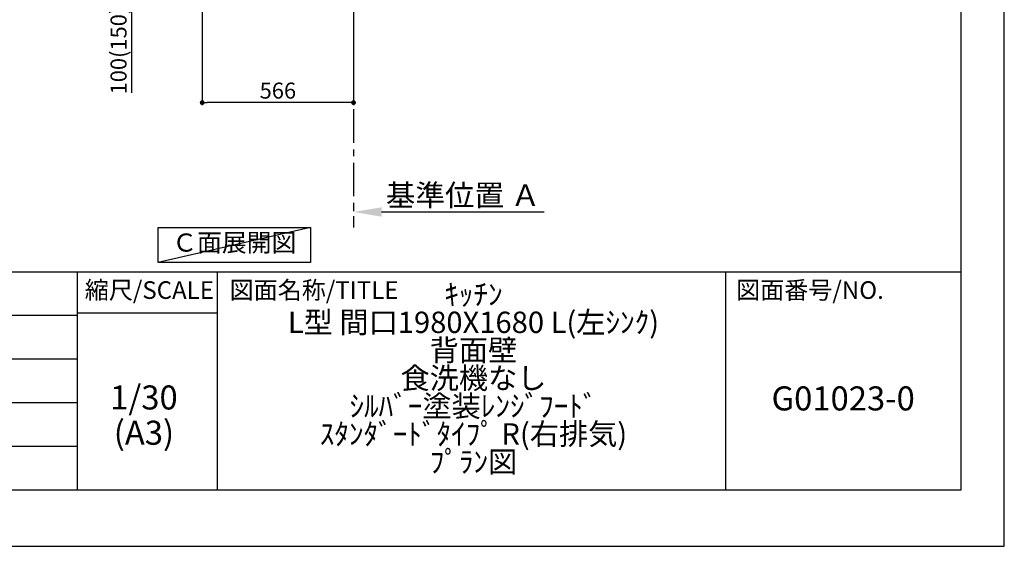
# Model space of a CAD drawing. Extents: x 0 to 26473, y -33085 to -24215.
# Drawn here: x 8791 to 12474, y -33060 to -31090 of the extents above; entities that cross this region are included whole.
import ezdxf

# ---------------------------------------------------------------- set-up
doc = ezdxf.new("R2010")
doc.units = 0
doc.header["$LTSCALE"] = 50
doc.header["$MEASUREMENT"] = 0
doc.linetypes.add('CENTER', pattern=[2, 1.25, -0.25, 0.25, -0.25])
doc.layers.get('0').update_dxf_attribs({"linetype": 'CONTINUOUS'})
doc.layers.get('DEFPOINTS').update_dxf_attribs({"color": 146, "linetype": 'CONTINUOUS'})
for name, color, linetype in [('111-壁仕上', 3, 'CONTINUOUS'), ('160-文字', 254, 'CONTINUOUS'), ('166-寸法B', 11, 'CONTINUOUS'), ('190-図面外枠', 5, 'CONTINUOUS'), ('191-図面内枠', 4, 'CONTINUOUS')]:
    doc.layers.add(name, color=color, linetype=linetype)
doc.styles.add('KH001', font='txt')
doc.dimstyles.new('KH1xx030', dxfattribs={"dimscale": 30, "dimtxt": 2, "dimasz": 0.6, "dimexe": 0.3, "dimexo": 1.2, "dimgap": 0.5, "dimtad": 3, "dimdec": 1, "dimdsep": 46, "dimlunit": 6, "dimtxsty": 'KH001', "dimblk": 'DOT', "dimcen": 1, "dimdle": 1, "dimclrd": 256, "dimclre": 256, "dimclrt": 256, "dimadec": 0, "dimazin": 0, "dimtfac": 1, "dimtdec": 1, "dimtix": 1, "dimtmove": 2, "dimatfit": 3, "dimldrblk": 'CLOSEDBLANK', "dimfxl": 1, "dimtolj": 1, "dimtzin": 0, "dimlwd": -1, "dimlwe": -1, "dimarcsym": 0})

# ---------------------------------------------------------------- blocks, each defined once
blk = doc.blocks.new('A$C5D946DDC')
at = {"layer": '190-図面外枠'}
for p, q in [((20519, 14349.3), (20519, 350.7)), ((20519, 350.7), (271, 350.7))]:
    blk.add_line(p, q, dxfattribs=at)
at = {"layer": 'DEFPOINTS'}
blk.add_lwpolyline([(0, 0), (20790, 0), (20790, 14700), (0, 14700)], close=True, dxfattribs=at)
blk = doc.blocks.new('_Dot')
at = {"color": 0, "linetype": 'ByBlock', "lineweight": -2}
blk.add_line((-0.5, 0), (-1, 0), dxfattribs=at)
at = {"color": 0, "linetype": 'ByBlock', "const_width": 0.5}
blk.add_lwpolyline([(-0.25, 0, 1), (0.25, 0, 1)], format="xyb", close=True, dxfattribs=at)
blk = doc.blocks.new('*D188')
at = {"layer": '166-寸法B', "transparency": 16777216}
for p, q in [((9473.7, -31060.9), (9473.7, -31408.9)), ((10039.7, -31060.9), (10039.7, -31408.9)), ((10021.7, -31399.9), (9491.7, -31399.9))]:
    blk.add_line(p, q, dxfattribs=at)
at = {"layer": 'DEFPOINTS', "color": 0, "transparency": 16777216}
for p in [(9473.7, -31024.9), (10039.7, -31024.9), (9473.7, -31399.9)]:
    blk.add_point(p, dxfattribs=at)
at = {"layer": '166-寸法B', "transparency": 16777216, "xscale": 18, "yscale": 18, "zscale": 18, "rotation": 180}
blk.add_blockref('_Dot', (9473.7, -31399.9), dxfattribs=at)
at = {"layer": '166-寸法B', "transparency": 16777216, "xscale": 18, "yscale": 18, "zscale": 18}
blk.add_blockref('_Dot', (10039.7, -31399.9), dxfattribs=at)
at = {"layer": '166-寸法B', "transparency": 16777216, "insert": (9756.7, -31354.9), "char_height": 60, "attachment_point": 5, "style": 'KH001'}
blk.add_mtext('\\A1;566', dxfattribs=at)
blk = doc.blocks.new('_ClosedBlank')
at = {"color": 0, "linetype": 'ByBlock', "lineweight": -2}
for p, q in [((-1, 0.167), (0, 0)), ((-1, 0.167), (-1, -0.167)), ((0, 0), (-1, -0.167))]:
    blk.add_line(p, q, dxfattribs=at)
blk = doc.blocks.new('*D193')
at = {"layer": '166-寸法B', "transparency": 16777216}
for p, q in [((9388.7, -30924.9), (9201.7, -30924.9)), ((9210.7, -31006.9), (9210.7, -30942.9)), ((9354.3, -31024.9), (9201.7, -31024.9)), ((9210.7, -31363.2), (9210.7, -31024.9))]:
    blk.add_line(p, q, dxfattribs=at)
at = {"layer": 'DEFPOINTS', "color": 0, "transparency": 16777216}
for p in [(9210.7, -30924.9), (9424.7, -30924.9), (9390.3, -31024.9)]:
    blk.add_point(p, dxfattribs=at)
at = {"layer": '166-寸法B', "transparency": 16777216, "xscale": 18, "yscale": 18, "zscale": 18}
for p, rotation in [((9210.7, -30924.9), 90), ((9210.7, -31024.9), 270)]:
    blk.add_blockref('_Dot', p, dxfattribs=dict(at, rotation=rotation))
at = {"layer": '166-寸法B', "transparency": 16777216, "insert": (9160.7, -31205.2), "char_height": 60, "attachment_point": 5, "rotation": 90, "style": 'KH001'}
blk.add_mtext('\\A1;100(150)', dxfattribs=at)
blk = doc.blocks.new('*D199')
at = {"layer": '166-寸法B', "transparency": 16777216}
for p, q in [((10039.7, -31779.1), (10039.7, -31806.1)), ((10144.7, -31809.1), (10753, -31809.1))]:
    blk.add_line(p, q, dxfattribs=at)
blk.add_solid([(10144.7, -31791.6), (10144.7, -31826.6), (10039.7, -31809.1)], dxfattribs=at)
at = {"layer": 'DEFPOINTS', "color": 0, "transparency": 16777216}
for p in [(10039.7, -31809.1), (10744, -31809.1), (10744, -31896.7)]:
    blk.add_point(p, dxfattribs=at)
at = {"layer": '166-寸法B', "transparency": 16777216, "insert": (10449.4, -31746.6), "char_height": 81, "attachment_point": 5, "style": 'KH001'}
blk.add_mtext('\\A1;基準位置 Ａ', dxfattribs=at)
blk = doc.blocks.new('_None')

msp = doc.modelspace()

# ---------------------------------------------------------------- linework, layer by layer
at = {"layer": '111-壁仕上', "color": 253, "linetype": 'CENTER', "ltscale": 2}
msp.add_line((10039.74, -31024.89), (10039.74, -31866.64), dxfattribs=at)
at = {"layer": '160-文字'}
msp.add_lwpolyline([(9308.67, -31867.15), (9878.7, -31867.15), (9878.7, -31997.58), (9308.67, -31997.58)], close=True, dxfattribs=at)
at = {"layer": '191-図面内枠'}
for p, q in [((162.58, -32032.67), (12311.4, -32032.67)), ((9005.37, -32032.67), (9005.37, -32849.6)), ((9529.09, -32032.67), (9529.09, -32849.6)), ((11430.97, -32032.67), (11430.97, -32849.6)), ((9005.37, -32187.02), (9529.09, -32187.02)), ((4520.96, -32195.6), (9005.37, -32195.6)), ((4520.96, -32358.6), (9005.37, -32358.6)), ((4520.96, -32521.6), (9005.37, -32521.6)), ((4520.96, -32685.6), (9005.37, -32685.6))]:
    msp.add_line(p, q, dxfattribs=at)
at = {"layer": 'DEFPOINTS'}
msp.add_line((9878.7, -31867.15), (9308.67, -31997.58), dxfattribs=at)

# ---------------------------------------------------------------- block references
at = {"layer": '190-図面外枠', "xscale": 0.5999999999985448, "yscale": 0.5999999999985448, "zscale": 0.5999999999985448}
msp.add_blockref('A$C5D946DDC', (0, -33060), dxfattribs=at)

# ---------------------------------------------------------------- texts
at = {"layer": '160-文字', "insert": (9593.69, -31932.36), "char_height": 68, "attachment_point": 5, "style": 'KH001'}
msp.add_mtext('Ｃ面展開図', dxfattribs=at)
at = {"layer": '160-文字', "attachment_point": 5, "style": 'KH001'}
for s, insert, char_height, line_spacing_factor in [('ｷｯﾁﾝ\\PL型 間口1980X1680 L(左ｼﾝｸ)\\P背面壁\\P食洗機なし\\Pｼﾙﾊﾞｰ塗装ﾚﾝｼﾞﾌｰﾄﾞ\\Pｽﾀﾝﾀﾞｰﾄﾞﾀｲﾌﾟ R(右排気)\\Pﾌﾟﾗﾝ図', (10488.41, -32441.13), 80, 0.783), ('1/30', (9255.76, -32514.73), 90, 0.876232), ('G01023-0', (11871.19, -32518.31), 90, 0.876232), ('(A3)', (9255.76, -32646.73), 90, 0.876232)]:
    msp.add_mtext(s, dxfattribs=dict(at, insert=insert, char_height=char_height, line_spacing_factor=line_spacing_factor))
at = {"layer": '191-図面内枠', "char_height": 66, "line_spacing_factor": 0.782827, "style": 'KH001'}
for s, insert, attachment_point in [('縮尺/SCALE', (9275.96, -32109.84), 5), ('図面名称/TITLE', (9576.05, -32109.84), 4), ('図面番号/NO.', (11470.71, -32109.84), 4)]:
    msp.add_mtext(s, dxfattribs=dict(at, insert=insert, attachment_point=attachment_point))

# ---------------------------------------------------------------- dimensions: what is measured, and where the dimension line sits
at = {"layer": '166-寸法B'}
dim = msp.add_linear_dim(base=(9210.71, -30924.89), p1=(9390.26, -31024.89), p2=(9424.74, -30924.89), angle=90, dimstyle='KH1xx030', override={"dimpost": '(150)', "dimtmove": 1}, dxfattribs=at)
dim.commit()
dim.dimension.update_dxf_attribs({"geometry": '*D193', "text_midpoint": (9251.77, -31205.22), "dimtype": 128})
dim = msp.add_linear_dim(base=(9473.74, -31399.89), p1=(10039.74, -31024.89), p2=(9473.74, -31024.89), dimstyle='KH1xx030', dxfattribs=at)
dim.commit()
dim.dimension.update_dxf_attribs({"geometry": '*D188', "text_midpoint": (9756.74, -31354.89)})
dim = msp.add_linear_dim(base=(10744.05, -31809.1), p1=(10039.74, -31809.1), p2=(10744.05, -31896.72), angle=180, text='基準位置 Ａ', dimstyle='KH1xx030', override={"dimtxt": 2.7, "dimasz": 3.5, "dimexe": 0.1, "dimexo": 1, "dimblk2": 'None', "dimsah": 1, "dimdle": 0.3, "dimse2": 1}, dxfattribs=at)
dim.commit()
dim.dimension.update_dxf_attribs({"geometry": '*D199', "text_midpoint": (10449.37, -31746.61), "dimtype": 128})

doc.saveas('drawing.dxf')
